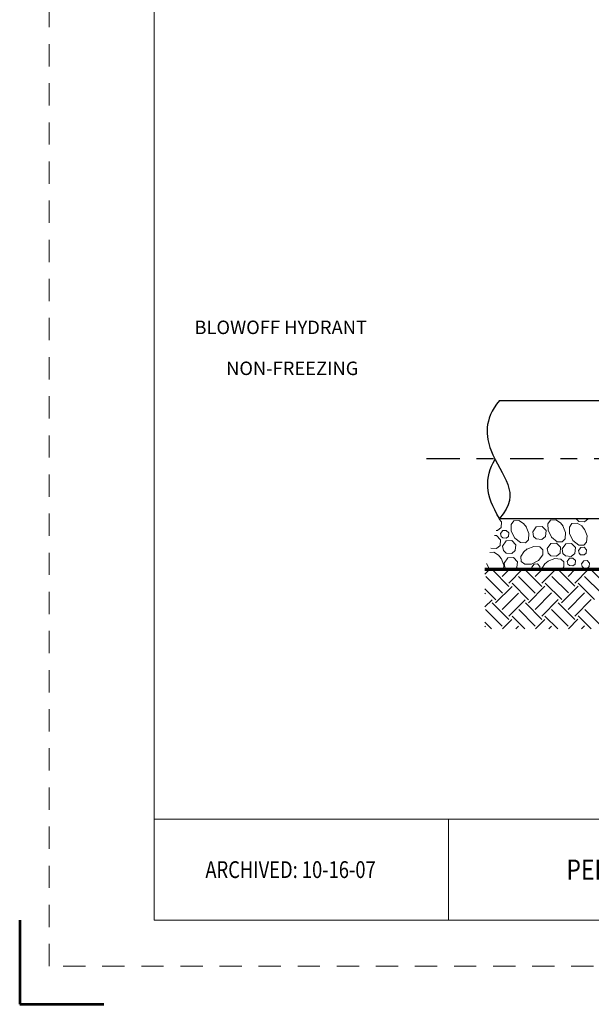
# Model space of a CAD drawing. Units: feet. Extents: x -0.8 to 7.7, y -0.5 to 10.5.
# Drawn here: x -0.8 to 2.6, y -0.5 to 5.3 of the extents above; entities that cross this region are included whole.
import ezdxf
from ezdxf.enums import TextEntityAlignment as Align

# ---------------------------------------------------------------- set-up
doc = ezdxf.new("R2010")
doc.units = ezdxf.units.FT
doc.header["$MEASUREMENT"] = 0
doc.linetypes.add('DGN Style 2', pattern=[0.220629, 0.132377, -0.088251])
doc.linetypes.add('DGN Style 7', pattern=[0.441257, 0.198566, -0.088251, 0.066189, -0.088251])
for name, color, linetype, lineweight in [('Level 1', 7, 'Continuous', 0), ('Level 1 (Construction)', 7, 'Continuous', 0), ('Level 3', 7, 'Continuous', 0), ('Level 63 (Construction)', 7, 'Continuous', 0), ('Level 8', 7, 'Continuous', 0)]:
    doc.layers.add(name, color=color, linetype=linetype, lineweight=lineweight)
doc.styles.add('Style-WORKING', font='WORKING.shx')

msp = doc.modelspace()

# ---------------------------------------------------------------- linework, layer by layer
at = {"layer": 'Level 1 (Construction)', "color": 7, "linetype": 'Continuous', "lineweight": 53}
for p, q in [((-0.8, 0), (-0.8, -0.5)), ((-0.8, -0.5), (-0.3, -0.5))]:
    msp.add_line(p, q, dxfattribs=at)
at = {"layer": 'Level 3', "color": 7, "linetype": 'Continuous', "lineweight": 13}
for p, q in [((0, 9.9), (0, 0)), ((0, 0.6), (7.3, 0.6)), ((1.75, 0.6), (1.75, 0)), ((0, 0), (7.3, 0))]:
    msp.add_line(p, q, dxfattribs=at)
at = {"layer": 'Level 63 (Construction)', "color": 7, "linetype": 'DGN Style 2', "lineweight": 0, "flags": 128}
msp.add_lwpolyline([(-0.6254, -0.2738), (-0.6254, 10.2741), (7.5253, 10.2741), (7.5253, -0.2738)], close=True, dxfattribs=at)
at = {"layer": 'Level 8', "color": 7, "linetype": 'Continuous', "lineweight": 30}
for p, q in [((2.0529, 3.0862), (4.1871, 3.0862)), ((2.0529, 2.3862), (4.1871, 2.3862))]:
    msp.add_line(p, q, dxfattribs=at)
at = {"layer": 'Level 8', "color": 7, "linetype": 'DGN Style 7', "lineweight": 30}
msp.add_line((1.6183, 2.7423), (7.1926, 2.7423), dxfattribs=at)
at = {"layer": 'Level 8', "color": 7, "linetype": 'Continuous', "lineweight": 13}
for p, q in [((1.9665, 2.0552), (1.9954, 2.0841)), ((2.0113, 2.0803), (2.1096, 1.9821)), ((2.0295, 2.0803), (2.0333, 2.0841)), ((2.0688, 2.041), (2.1119, 2.0841)), ((2.1082, 2.0017), (2.1906, 2.0841)), ((2.2064, 2.0803), (2.3047, 1.982)), ((2.2261, 2.0803), (2.2299, 2.0841)), ((2.2654, 2.041), (2.3085, 2.0841)), ((2.3047, 2.0017), (2.3872, 2.0841)), ((2.4037, 2.081), (2.502, 1.9827)), ((2.422, 2.081), (2.4251, 2.0841)), ((2.4613, 2.0417), (2.5037, 2.0841)), ((2.5006, 2.0024), (2.5824, 2.0841)), ((2.5989, 2.081), (2.6971, 1.9827)), ((1.972, 2.041), (2.0703, 1.9427)), ((2.1278, 2.0017), (2.2261, 1.9034)), ((2.1671, 2.041), (2.2654, 1.9427)), ((2.3251, 2.0024), (2.4234, 1.9041)), ((2.3644, 2.0417), (2.4627, 1.9434)), ((2.5202, 2.0024), (2.6185, 1.9041)), ((2.5595, 2.0417), (2.6578, 1.9434)), ((1.9665, 1.9679), (2.031, 1.9034)), ((1.9665, 1.9386), (1.9706, 1.9427)), ((2.0295, 1.8837), (2.1278, 1.982)), ((2.0688, 1.8444), (2.1671, 1.9427)), ((2.2254, 1.8844), (2.3237, 1.9827)), ((2.2647, 1.8451), (2.363, 1.9434)), ((2.422, 1.8844), (2.5202, 1.9827)), ((2.4613, 1.8451), (2.5595, 1.9434)), ((1.9665, 1.86), (2.0099, 1.9034)), ((2.0099, 1.8837), (2.1082, 1.7855)), ((2.1082, 1.8051), (2.2064, 1.9034)), ((2.2072, 1.8845), (2.3054, 1.7862)), ((2.304, 1.8058), (2.4023, 1.9041)), ((2.4023, 1.8844), (2.5006, 1.7861)), ((2.5006, 1.8058), (2.5989, 1.9041)), ((1.9706, 1.8444), (2.0689, 1.7462)), ((2.1679, 1.8452), (2.2661, 1.7469)), ((2.363, 1.8451), (2.4613, 1.7468)), ((2.5603, 1.8458), (2.6585, 1.7476)), ((1.9665, 1.7699), (2.0063, 1.73)), ((2.0709, 1.73), (2.1271, 1.7861)), ((2.1285, 1.8058), (2.2044, 1.73)), ((2.2675, 1.73), (2.3237, 1.7861)), ((2.3237, 1.8058), (2.3995, 1.73)), ((2.4627, 1.73), (2.5195, 1.7868)), ((2.521, 1.8065), (2.5975, 1.73)), ((1.9665, 1.7421), (1.9706, 1.7462)), ((2.1496, 1.73), (2.1664, 1.7468)), ((2.3462, 1.73), (2.363, 1.7468)), ((2.5414, 1.73), (2.5589, 1.7475))]:
    msp.add_line(p, q, dxfattribs=at)
at = {"layer": 'Level 8', "color": 7, "linetype": 'Continuous', "lineweight": 70, "flags": 128}
for points in [[(1.9665, 2.0841), (4.2272, 2.0841), (4.9081, 1.8387), (6.2428, 1.8387), (6.2481, 6.1603)], [(1.9665, 2.0841), (4.2272, 2.0841), (4.9081, 1.8387), (5.4544, 1.8387)]]:
    msp.add_lwpolyline(points, dxfattribs=at)
at = {"layer": 'Level 8', "color": 7, "linetype": 'Continuous', "lineweight": 13, "flags": 128}
for points in [[(2.0514, 2.381), (2.0658, 2.3661), (2.0624, 2.3314), (2.0412, 2.3137), (2.0324, 2.3144)], [(2.2119, 2.3367), (2.2279, 2.2964), (2.2247, 2.2595), (2.208, 2.2419), (2.178, 2.2425), (2.1439, 2.2691), (2.1233, 2.3103), (2.1226, 2.3492), (2.1382, 2.371), (2.1691, 2.3731), (2.1968, 2.3554), (2.213, 2.335)], [(2.4306, 2.3419), (2.4465, 2.3016), (2.4433, 2.2647), (2.4266, 2.2471), (2.3966, 2.2477), (2.3626, 2.2743), (2.342, 2.3155), (2.3413, 2.3544), (2.3568, 2.3762), (2.3877, 2.3783), (2.4154, 2.3606), (2.4316, 2.3403)], [(2.4429, 2.3862), (2.4409, 2.3845), (2.4178, 2.3862)], [(2.5581, 2.3224), (2.5741, 2.2821), (2.5709, 2.2451), (2.5542, 2.2276), (2.5242, 2.2281), (2.4901, 2.2548), (2.4695, 2.296), (2.4688, 2.3349), (2.4843, 2.3567), (2.5153, 2.3588), (2.543, 2.3411), (2.5592, 2.3207)], [(2.58, 2.3862), (2.5797, 2.3834), (2.5585, 2.3658), (2.5246, 2.3682), (2.5086, 2.3837), (2.5081, 2.3862)], [(2.0236, 2.2839), (2.036, 2.2846), (2.0598, 2.2598), (2.0564, 2.2251), (2.0352, 2.2075), (2.0025, 2.2098)], [(2.06, 2.2956), (2.0729, 2.3139), (2.0935, 2.3151), (2.1079, 2.3003), (2.1058, 2.2795), (2.0931, 2.2689), (2.0727, 2.2703), (2.0631, 2.2796), (2.06, 2.2956)], [(2.2506, 2.3062), (2.2721, 2.3368), (2.3065, 2.3388), (2.3303, 2.314), (2.3269, 2.2793), (2.3057, 2.2617), (2.2717, 2.2642), (2.2558, 2.2796), (2.2506, 2.3062)], [(2.071, 2.2216), (2.0925, 2.2522), (2.1269, 2.2542), (2.1507, 2.2294), (2.1473, 2.1947), (2.1261, 2.1771), (2.0921, 2.1796), (2.0762, 2.195), (2.071, 2.2216)], [(2.3367, 2.2065), (2.3582, 2.2371), (2.3925, 2.239), (2.4164, 2.2143), (2.413, 2.1796), (2.3917, 2.1619), (2.3578, 2.1644), (2.3419, 2.1799), (2.3367, 2.2065)], [(2.4252, 2.2052), (2.4467, 2.2358), (2.481, 2.2377), (2.5049, 2.213), (2.5015, 2.1783), (2.4802, 2.1606), (2.4463, 2.1631), (2.4304, 2.1786), (2.4252, 2.2052)], [(1.9951, 2.184), (2.0194, 2.1857), (2.0471, 2.168), (2.0633, 2.1476)], [(2.2167, 2.2037), (2.2569, 2.2196), (2.2939, 2.2164), (2.3115, 2.1997), (2.3109, 2.1697), (2.2842, 2.1356), (2.243, 2.115), (2.2042, 2.1143), (2.1823, 2.1299), (2.1803, 2.1608), (2.198, 2.1885), (2.2183, 2.2047)], [(2.5231, 2.1957), (2.536, 2.2141), (2.5566, 2.2153), (2.5709, 2.2004), (2.5688, 2.1796), (2.5561, 2.169), (2.5358, 2.1705), (2.5262, 2.1797), (2.5231, 2.1957)], [(1.993, 2.0841), (1.9761, 2.1178)], [(2.0623, 2.1493), (2.0782, 2.109), (2.076, 2.0841)], [(2.0806, 2.1209), (2.1021, 2.1516), (2.1364, 2.1535), (2.1603, 2.1288), (2.1568, 2.0941), (2.1448, 2.0841)], [(2.0963, 2.0841), (2.0858, 2.0943), (2.0806, 2.1209)], [(2.2456, 2.0958), (2.2586, 2.1142), (2.2792, 2.1154), (2.2935, 2.1005), (2.2918, 2.0841)], [(2.3054, 2.0841), (2.3051, 2.0889), (2.3229, 2.1166), (2.3432, 2.1328)], [(2.3415, 2.1318), (2.3818, 2.1477), (2.4188, 2.1445), (2.4363, 2.1278), (2.4358, 2.0978), (2.4251, 2.0841)], [(2.4565, 2.1311), (2.4694, 2.1495), (2.49, 2.1507), (2.5043, 2.1358), (2.5023, 2.115), (2.4895, 2.1044), (2.4692, 2.1059), (2.4596, 2.1152), (2.4565, 2.1311)], [(2.5412, 2.116), (2.5541, 2.1344), (2.5747, 2.1356), (2.5891, 2.1207), (2.587, 2.0999), (2.5743, 2.0893), (2.5539, 2.0908), (2.5443, 2.1001), (2.5412, 2.116)], [(2.248, 2.0841), (2.2457, 2.0958)], [(2.5294, 2.0841), (2.5309, 2.0842), (2.5311, 2.0841)]]:
    msp.add_lwpolyline(points, dxfattribs=at)
at = {"layer": 'Level 8', "color": 7, "linetype": 'Continuous', "lineweight": 30}
for points in [[(2.0529, 3.0862), (1.9576, 2.9696), (1.985, 2.7748), (2.1279, 2.589), (2.1219, 2.4612), (2.0529, 2.3862)], [(2.0529, 2.3862), (1.9681, 2.5231), (1.9627, 2.6267), (2.0266, 2.7376)]]:
    msp.add_open_spline(points, degree=3, dxfattribs=at)

# ---------------------------------------------------------------- texts
at = {"layer": 'Level 1', "color": 7, "linetype": 'Continuous', "lineweight": 40, "style": 'Style-WORKING', "width": 0.799995}
msp.add_text('ARCHIVED: 10-16-07', height=0.1, dxfattribs=at).set_placement((0.3044, 0.25))
at = {"layer": 'Level 1', "color": 7, "linetype": 'Continuous', "lineweight": 40, "insert": (3.825, 0.3), "char_height": 0.12, "attachment_point": 5, "line_spacing_factor": 0.725, "style": 'Style-WORKING'}
msp.add_mtext('\\W0.833335x;PERMANENT FLUSHING DEVICE (BLOWOFF)', dxfattribs=at)
at = {"layer": 'Level 8', "color": 7, "linetype": 'Continuous', "lineweight": 30, "style": 'Style-WORKING'}
msp.add_text('BLOWOFF HYDRANT ', height=0.08, dxfattribs=at).set_placement((0.2391, 3.5609), align=Align.TOP_LEFT)
msp.add_text('NON-FREEZING', height=0.08, dxfattribs=at).set_placement((0.4274, 3.2375))

doc.saveas('drawing.dxf')
